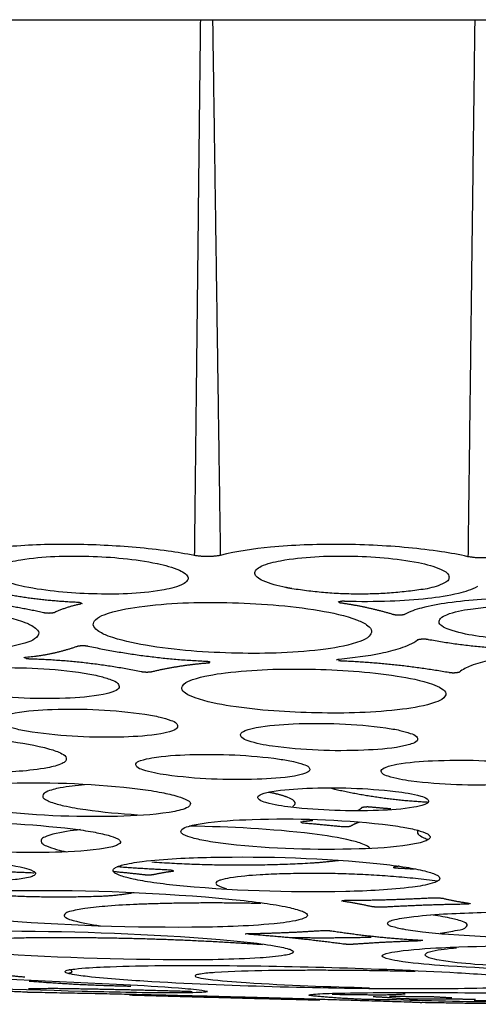
# Model space of a CAD drawing. Units: millimetres. Extents: x 0 to 1375, y 0 to 1365.
# Drawn here: x 215 to 241, y 848 to 904 of the extents above; entities that cross this region are included whole.
import ezdxf

# ---------------------------------------------------------------- set-up
doc = ezdxf.new("R2010")
doc.units = ezdxf.units.MM
doc.header["$MEASUREMENT"] = 0
doc.layers.add('Predefinito', color=7, linetype='Continuous')

msp = doc.modelspace()

# ---------------------------------------------------------------- linework, layer by layer
at = {"layer": 'Predefinito'}
for points, weights in [([(211.208, 904.067), (218.261, 904.067), (225.313, 904.068)], [1, 0.99999999969, 1]), ([(225.313, 904.068), (225.661, 904.058), (226.008, 904.068)], [1, 0.99962198493, 1]), ([(226.008, 904.068), (233.481, 904.068), (240.953, 904.068)], [1, 0.999999999644, 1]), ([(240.953, 904.068), (241.31, 904.059), (241.667, 904.068)], [1, 0.999649266101, 1]), ([(226.451, 873.52), (225.71, 873.39), (224.969, 873.52)], [1, 0.985021867603, 1]), ([(242.091, 873.444), (241.328, 873.312), (240.566, 873.451)], [1, 0.984510161686, 1]), ([(213.097, 871.547), (215.646, 870.979), (218.256, 870.866)], [1, 0.996150768063, 1]), ([(230.536, 871.627), (230.352, 871.658), (230.169, 871.695)], [1, 0.999890923299, 1]), ([(238.246, 871.627), (234.391, 871.002), (230.536, 871.627)], [1, 0.987115345554, 1]), ([(216.381, 870.254), (213.781, 870.828), (211.126, 871.023)], [1, 0.99740719909, 1]), ([(218.504, 870.753), (217.711, 870.6), (216.98, 870.257)], [1, 0.992210369284, 1]), ([(218.256, 870.866), (218.427, 870.877), (218.569, 870.782)], [1, 0.946827110277, 1]), ([(233.167, 870.864), (233.343, 870.948), (233.536, 870.923)], [1, 0.960068464701, 1]), ([(233.314, 870.807), (233.268, 870.815), (233.224, 870.829)], [1, 0.997486951866, 1]), ([(236.318, 870.149), (234.841, 870.593), (233.314, 870.807)], [1, 0.997092445882, 1]), ([(216.98, 870.257), (216.681, 870.187), (216.381, 870.254)], [1, 0.975162071821, 1]), ([(236.957, 870.153), (236.638, 870.07), (236.318, 870.149)], [1, 0.969845701322, 1]), ([(237.689, 868.718), (237.99, 868.802), (238.295, 868.738)], [1, 0.971577214693, 1]), ([(238.295, 868.738), (241.559, 868.138), (244.877, 868.164)], [1, 0.995514081849, 1]), ([(215.391, 867.729), (216.895, 867.848), (218.316, 868.355)], [1, 0.991374117238, 1]), ([(218.316, 868.355), (218.617, 868.418), (218.918, 868.353)], [1, 0.9779915297, 1]), ([(218.918, 868.353), (222.225, 867.642), (225.604, 867.497)], [1, 0.996427204782, 1]), ([(215.263, 867.678), (215.311, 867.744), (215.391, 867.729)], [1, 0.844895405264, 1]), ([(215.615, 867.614), (215.476, 867.618), (215.341, 867.646)], [1, 0.996092494293, 1]), ([(221.946, 866.888), (218.812, 867.524), (215.615, 867.614)], [1, 0.996291162008, 1]), ([(225.752, 867.383), (224.118, 867.258), (222.524, 866.879)], [1, 0.996919055728, 1]), ([(225.604, 867.497), (225.741, 867.493), (225.872, 867.456)], [1, 0.992891087974, 1]), ([(225.861, 867.4), (225.807, 867.386), (225.752, 867.383)], [1, 0.995349124146, 1]), ([(233.373, 867.499), (233.276, 867.503), (233.182, 867.52)], [1, 0.997578653101, 1]), ([(239.476, 866.843), (236.446, 867.376), (233.373, 867.499)], [1, 0.9977589576, 1]), ([(222.524, 866.879), (222.234, 866.83), (221.946, 866.888)], [1, 0.98329485011, 1]), ([(240.075, 866.864), (239.778, 866.785), (239.476, 866.843)], [1, 0.97458485444, 1]), ([(232.738, 860.275), (232.851, 860.237), (232.965, 860.204)], [1, 0.999794381429, 1]), ([(232.965, 860.204), (235.61, 859.595), (238.322, 859.464)], [1, 0.996015297396, 1]), ([(230.255, 859.745), (229.733, 859.922), (229.19, 860.022)], [1, 0.997360667493, 1]), ([(234.514, 859.144), (234.408, 859.025), (234.263, 858.96)], [1, 0.977623179315, 1]), ([(235.035, 859.168), (234.772, 859.202), (234.514, 859.144)], [1, 0.984557818471, 1]), ([(236.164, 859.072), (235.599, 859.115), (235.035, 859.168)], [1, 0.999965945414, 1]), ([(231.733, 858.405), (231.434, 858.371), (231.135, 858.342)], [1, 0.999949670848, 1]), ([(231.232, 858.268), (232.283, 858.185), (233.331, 858.074)], [1, 0.999907369592, 1]), ([(233.331, 858.074), (233.605, 858.038), (233.876, 858.09)], [1, 0.987389361432, 1]), ([(233.876, 858.09), (234.116, 858.243), (234.388, 858.328)], [1, 0.991541578614, 1]), ([(231.71, 855.997), (232.472, 856.047), (233.229, 856.144)], [1, 0.999511895644, 1]), ([(223.499, 855.587), (222.031, 855.654), (220.566, 855.766)], [1, 0.999887097072, 1]), ([(222.547, 856.05), (227.127, 855.733), (231.71, 855.997)], [1, 0.997992675079, 1]), ([(236.295, 855.751), (236.406, 855.696), (236.53, 855.705)], [1, 0.964324921959, 1]), ([(236.649, 855.805), (236.503, 855.786), (236.357, 855.768)], [1, 0.999985945444, 1]), ([(236.53, 855.705), (237.028, 855.679), (237.527, 855.648)], [1, 0.99998635806, 1]), ([(215.841, 855.411), (213.218, 855.542), (210.593, 855.447)], [1, 0.99908170056, 1]), ([(220.353, 855.508), (221.21, 855.432), (222.064, 855.331)], [1, 0.999900695616, 1]), ([(222.064, 855.331), (222.341, 855.298), (222.619, 855.329)], [1, 0.993189354312, 1]), ([(222.619, 855.329), (223.172, 855.454), (223.735, 855.524)], [1, 0.99878968727, 1]), ([(238.837, 854.957), (233.792, 855.582), (228.716, 855.312)], [1, 0.996103193584, 1]), ([(211.606, 854.308), (215.526, 853.962), (219.459, 854.096)], [1, 0.998139832391, 1]), ([(219.459, 854.096), (220.51, 854.122), (221.543, 854.307)], [1, 0.997075152122, 1]), ([(233.363, 853.829), (233.523, 853.871), (233.688, 853.861)], [1, 0.986614311666, 1]), ([(233.688, 853.861), (236.068, 853.871), (238.444, 854.003)], [1, 0.999670335904, 1]), ([(238.444, 854.003), (238.795, 854.023), (239.144, 853.973)], [1, 0.99514086197, 1]), ([(239.144, 853.973), (239.871, 853.801), (240.61, 853.695)], [1, 0.998991025355, 1]), ([(228.767, 853.673), (225.234, 853.761), (221.703, 853.629)], [1, 0.999511874655, 1]), ([(235.077, 853.498), (234.266, 853.678), (233.445, 853.801)], [1, 0.999388085772, 1]), ([(235.789, 853.469), (235.432, 853.45), (235.077, 853.498)], [1, 0.995487113238, 1]), ([(240.392, 853.635), (238.089, 853.6), (235.789, 853.469)], [1, 0.999780299521, 1]), ([(240.616, 853.647), (240.505, 853.636), (240.392, 853.635)], [1, 0.998970214366, 1]), ([(228.851, 851.326), (221.961, 851.805), (215.055, 851.707)], [1, 0.999126853975, 1]), ([(233.44, 851.365), (230.744, 851.734), (228.03, 851.92)], [1, 0.999427268713, 1]), ([(228.044, 851.964), (230.133, 851.996), (232.217, 852.136)], [1, 0.99966481081, 1]), ([(230.504, 851.741), (232.781, 851.707), (235.058, 851.761)], [1, 0.999813487866, 1]), ([(232.217, 852.136), (232.509, 852.151), (232.8, 852.117)], [1, 0.996362770562, 1]), ([(232.8, 852.117), (235.326, 851.73), (237.877, 851.589)], [1, 0.998831633528, 1]), ([(234.03, 851.35), (233.734, 851.335), (233.44, 851.365)], [1, 0.996929044237, 1]), ([(237.879, 851.545), (235.952, 851.488), (234.03, 851.35)], [1, 0.999783231073, 1]), ([(237.877, 851.589), (237.933, 851.586), (237.989, 851.578)], [1, 0.999049979451, 1]), ([(213.444, 849.723), (214.37, 849.571), (215.304, 849.491)], [1, 0.99927624983, 1]), ([(217.778, 849.706), (217.901, 849.71), (218, 849.783)], [1, 0.953767242843, 1]), ([(237.564, 849.797), (233.378, 849.903), (229.19, 849.851)], [1, 0.99982127616, 1]), ([(218.496, 848.803), (217.003, 848.841), (215.511, 848.807)], [1, 0.999706422301, 1]), ([(215.558, 849.259), (218.449, 849.022), (221.349, 848.97)], [1, 0.999486489508, 1]), ([(215.456, 848.622), (213.971, 848.674), (212.487, 848.729)], [1, 0.999999358715, 1]), ([(215.456, 848.629), (226.196, 848.43), (236.931, 848.076)], [1, 0.999974349292, 1]), ([(224.848, 848.65), (221.673, 848.749), (218.496, 848.803)], [1, 0.999975573872, 1]), ([(232.129, 848.157), (226.703, 848.291), (221.277, 848.443)], [1, 0.999998634352, 1]), ([(222.101, 848.466), (222.17, 848.463), (222.24, 848.461)], [1, 0.99999999299, 1]), ([(222.637, 848.449), (222.952, 848.439), (223.267, 848.429)], [1, 0.999999813112, 1]), ([(223.831, 848.413), (224.124, 848.405), (224.416, 848.397)], [1, 0.999999841623, 1]), ([(224.607, 848.391), (225.087, 848.378), (225.567, 848.366)], [1, 0.999999567549, 1]), ([(226.32, 848.348), (226.714, 848.338), (227.108, 848.33)], [1, 0.99999961864, 1]), ([(227.516, 848.321), (227.719, 848.317), (227.921, 848.313)], [1, 0.999999874727, 1]), ([(228.458, 848.302), (228.845, 848.295), (229.232, 848.289)], [1, 0.999999054886, 1]), ([(236.098, 848.188), (233.832, 848.183), (231.579, 848.426)], [1, 0.99850258178, 1]), ([(232.834, 848.506), (233.831, 848.486), (234.828, 848.481)], [1, 0.999973371024, 1]), ([(234.828, 848.481), (235.909, 848.453), (236.986, 848.531)], [1, 0.998763924786, 1]), ([(235.172, 848.372), (235.984, 848.334), (236.793, 848.264)], [1, 0.999803330026, 1]), ([(238.001, 848.365), (237.045, 848.363), (236.09, 848.372)], [1, 0.999984207603, 1]), ([(236.995, 848.552), (236.894, 848.581), (236.789, 848.587)], [1, 0.994055253994, 1]), ([(236.793, 848.264), (237.07, 848.252), (237.348, 848.25)], [1, 0.999798450213, 1]), ([(237.348, 848.25), (239.087, 848.243), (240.827, 848.228)], [1, 0.999998098438, 1]), ([(238.552, 848.353), (238.276, 848.366), (238.001, 848.365)], [1, 0.999724067558, 1]), ([(239.64, 848.292), (239.096, 848.318), (238.552, 848.353)], [1, 0.999956178428, 1]), ([(236.931, 848.076), (237.437, 848.063), (237.943, 848.037)], [1, 0.999929325035, 1]), ([(237.251, 848.088), (237.271, 848.087), (237.29, 848.086)], [1, 0.99999796417, 1]), ([(244.217, 847.93), (241.08, 847.971), (237.943, 848.027)], [1, 0.999997193093, 1]), ([(240.827, 848.228), (240.915, 848.227), (241.002, 848.228)], [1, 0.999927904288, 1]), ([(249.337, 848.038), (245.126, 848.108), (240.914, 848.134)], [1, 0.999986054069, 1])]:
    msp.add_rational_spline(points, weights, degree=2, dxfattribs=at)
for points in [[(225.313, 904.068), (225.141, 888.794), (224.969, 873.52)], [(226.008, 904.068), (226.229, 888.794), (226.451, 873.52)], [(240.953, 904.068), (240.759, 888.76), (240.566, 873.451)]]:
    msp.add_open_spline(points, degree=2, dxfattribs=at)
for points, knots in [([(224.969, 873.52), (224.475, 873.617), (223.373, 873.797), (221.047, 874.05), (218.017, 874.2), (214.666, 874.097), (212.551, 873.834), (211.645, 873.615)], [0, 0, 0, 0, 1.512262, 3.348215, 7.016683, 10.60624, 13.398718, 13.398718, 13.398718, 13.398718]), ([(240.566, 873.451), (240.066, 873.565), (238.94, 873.77), (236.468, 874.056), (233.213, 874.211), (229.62, 874.071), (227.389, 873.766), (226.451, 873.52)], [0, 0, 0, 0, 1.53696, 3.431375, 7.464773, 11.302332, 14.208106, 14.208106, 14.208106, 14.208106]), ([(215.291, 871.742), (214.865, 871.832), (214.288, 871.983), (213.702, 872.277), (213.474, 872.541), (213.616, 872.815), (214.156, 873.103), (215.95, 873.475), (218.973, 873.545), (221.573, 873.326), (222.854, 873.061)], [0, 0, 0, 0, 1.321053, 1.740562, 2.006535, 2.241189, 2.589703, 3.812191, 7.715501, 11.631821, 11.631821, 11.631821, 11.631821]), ([(230.169, 871.695), (229.735, 871.784), (229.159, 871.928), (228.575, 872.227), (228.371, 872.486), (228.503, 872.755), (229.019, 873.041), (230.79, 873.443), (233.818, 873.555), (236.447, 873.368), (237.751, 873.111)], [0, 0, 0, 0, 1.341348, 1.740527, 1.991238, 2.222155, 2.573754, 3.727093, 7.6505, 11.627998, 11.627998, 11.627998, 11.627998]), ([(222.867, 873.059), (223.291, 872.967), (223.863, 872.819), (224.441, 872.52), (224.668, 872.259), (224.523, 871.986), (223.993, 871.707), (222.207, 871.332), (219.187, 871.261), (216.575, 871.477), (215.291, 871.742)], [0, 0, 0, 0, 1.314374, 1.723655, 1.990477, 2.228981, 2.584231, 3.750611, 7.685415, 11.609936, 11.609936, 11.609936, 11.609936]), ([(237.751, 873.111), (237.962, 873.066), (238.426, 872.962), (238.985, 872.76), (239.508, 872.507), (239.482, 872.094), (238.992, 871.817), (238.598, 871.701), (238.246, 871.627)], [0, 0, 0, 0, 0.689877, 1.303157, 1.95794, 2.168346, 2.466654, 3.503148, 3.503148, 3.503148, 3.503148]), ([(233.536, 870.923), (234.403, 870.897), (235.988, 870.897), (238.16, 871.04), (239.84, 871.298), (240.787, 871.578), (241.131, 871.767)], [0, 0, 0, 0, 2.602737, 4.751603, 6.526055, 7.697903, 7.697903, 7.697903, 7.697903]), ([(222.188, 868.398), (221.477, 868.519), (220.508, 868.729), (219.522, 869.148), (219.127, 869.531), (219.365, 869.954), (220.289, 870.352), (222.793, 870.801), (226.924, 870.917), (230.348, 870.673), (232.093, 870.382)], [0, 0, 0, 0, 2.191331, 2.88773, 3.294071, 3.637199, 4.199395, 6.260935, 11.259677, 16.557163, 16.557163, 16.557163, 16.557163]), ([(243.685, 871.082), (242.903, 871.08), (241.477, 871.037), (239.548, 870.859), (238.073, 870.595), (237.255, 870.33), (236.957, 870.153)], [0, 0, 0, 0, 2.347202, 4.277571, 5.805485, 6.841397, 6.841397, 6.841397, 6.841397]), ([(240.99, 868.941), (240.489, 869.017), (239.81, 869.161), (239.13, 869.441), (238.859, 869.707), (239.027, 869.994), (239.657, 870.295), (242.536, 870.802), (245.359, 870.735), (247.653, 870.42)], [0, 0, 0, 0, 1.544439, 2.004962, 2.282744, 2.51705, 2.92883, 4.329623, 11.292201, 11.292201, 11.292201, 11.292201]), ([(213.33, 870.213), (214.016, 870.089), (214.922, 869.888), (215.845, 869.478), (216.176, 869.123), (215.943, 868.761), (215.102, 868.41), (212.809, 868.046), (209.046, 867.992), (205.924, 868.258), (204.34, 868.536)], [0, 0, 0, 0, 2.109086, 2.730067, 3.066828, 3.392235, 3.893903, 5.768924, 10.340073, 15.159145, 15.159145, 15.159145, 15.159145]), ([(232.093, 870.382), (232.823, 870.256), (233.8, 870.051), (234.788, 869.612), (235.153, 869.232), (234.908, 868.829), (234, 868.429), (231.474, 867.98), (227.348, 867.864), (223.915, 868.111), (222.188, 868.398)], [0, 0, 0, 0, 2.245348, 2.919456, 3.300428, 3.630607, 4.201347, 6.237149, 11.307542, 16.553206, 16.553206, 16.553206, 16.553206]), ([(247.653, 870.42), (248.151, 870.347), (248.834, 870.203), (249.503, 869.922), (249.778, 869.669), (249.627, 869.374), (249.009, 869.083), (247.313, 868.75), (244.51, 868.626), (242.178, 868.761), (240.99, 868.941)], [0, 0, 0, 0, 1.541691, 1.993057, 2.267553, 2.507684, 2.898267, 4.278509, 7.688054, 11.285839, 11.285839, 11.285839, 11.285839]), ([(233.225, 867.614), (234.027, 867.692), (234.838, 867.796), (235.989, 868.033), (236.363, 868.124), (237.077, 868.358), (237.427, 868.487), (237.689, 868.718)], [0, 0, 0, 0, 0.49698, 0.49698, 0.747902, 0.747902, 1, 1, 1, 1]), ([(245.082, 868.046), (244.487, 867.991), (243.386, 867.865), (241.926, 867.601), (240.834, 867.297), (240.265, 867.029), (240.075, 866.864)], [0, 0, 0, 0, 1.79435, 3.323923, 4.445099, 5.194246, 5.194246, 5.194246, 5.194246]), ([(233.113, 867.535), (233.045, 867.56), (233.098, 867.59), (233.152, 867.606), (233.188, 867.61), (233.225, 867.614)], [0.4531575, 0.4531575, 0.4531575, 0.4531575, 0.6769649, 0.6769649, 1, 1, 1, 1]), ([(212.272, 865.675), (211.98, 865.728), (211.431, 865.815), (210.809, 866.024), (210.342, 866.19), (210.216, 866.543), (210.659, 866.773), (211.703, 867.014), (214.447, 867.204), (216.939, 867.079), (218.69, 866.81)], [0, 0, 0, 0, 0.913313, 1.601144, 2.049898, 2.275518, 2.660509, 3.352218, 5.549168, 10.849895, 10.849895, 10.849895, 10.849895]), ([(218.69, 866.81), (218.978, 866.758), (219.518, 866.671), (220.138, 866.469), (220.603, 866.305), (220.738, 865.95), (220.319, 865.718), (219.301, 865.476), (216.557, 865.28), (214.046, 865.402), (212.272, 865.675)], [0, 0, 0, 0, 0.893578, 1.590764, 2.02077, 2.273953, 2.626699, 3.286332, 5.456093, 10.82945, 10.82945, 10.82945, 10.82945]), ([(227.04, 864.933), (226.364, 865.036), (225.459, 865.219), (224.537, 865.581), (224.18, 865.908), (224.42, 866.282), (225.295, 866.614), (227.696, 867.012), (231.616, 867.109), (234.88, 866.9), (236.526, 866.648)], [0, 0, 0, 0, 2.078509, 2.689637, 3.046086, 3.331434, 3.894314, 5.80895, 10.633138, 15.620595, 15.620595, 15.620595, 15.620595]), ([(236.526, 866.648), (237.198, 866.543), (238.103, 866.367), (239.014, 866.003), (239.388, 865.673), (239.148, 865.308), (238.282, 864.967), (235.864, 864.57), (231.938, 864.472), (228.669, 864.684), (227.04, 864.933)], [0, 0, 0, 0, 2.071774, 2.673898, 3.032839, 3.332844, 3.858655, 5.788221, 10.674202, 15.611693, 15.611693, 15.611693, 15.611693]), ([(215.722, 863.451), (215.444, 863.503), (214.925, 863.573), (214.357, 863.771), (213.923, 863.9), (213.795, 864.225), (214.215, 864.437), (215.219, 864.659), (217.934, 864.839), (220.404, 864.724), (222.157, 864.466)], [0, 0, 0, 0, 0.871083, 1.497427, 1.890658, 2.107349, 2.454985, 3.119576, 5.254314, 10.554947, 10.554947, 10.554947, 10.554947]), ([(222.157, 864.466), (222.435, 864.416), (222.962, 864.338), (223.53, 864.149), (223.976, 864.007), (224.062, 863.665), (223.619, 863.471), (222.605, 863.251), (219.906, 863.083), (217.457, 863.195), (215.722, 863.451)], [0, 0, 0, 0, 0.874707, 1.516211, 1.901299, 2.119469, 2.495874, 3.171126, 5.296724, 10.544438, 10.544438, 10.544438, 10.544438]), ([(229.422, 862.647), (228.939, 862.71), (228.377, 862.839), (227.686, 863.062), (227.544, 863.384), (227.979, 863.593), (228.966, 863.818), (231.671, 864.021), (234.132, 863.932), (235.885, 863.692)], [0, 0, 0, 0, 1.419664, 1.834544, 2.042808, 2.40474, 3.042197, 5.169467, 10.460598, 10.460598, 10.460598, 10.460598]), ([(235.885, 863.692), (236.144, 863.646), (236.645, 863.583), (237.196, 863.402), (237.627, 863.274), (237.754, 862.948), (237.305, 862.742), (236.295, 862.515), (233.596, 862.321), (231.154, 862.409), (229.422, 862.647)], [0, 0, 0, 0, 0.814079, 1.434848, 1.835944, 2.039626, 2.410919, 3.097515, 5.227766, 10.45468, 10.45468, 10.45468, 10.45468]), ([(207.336, 863.295), (208.49, 863.325), (210.812, 863.285), (213.946, 863.035), (216.173, 862.669), (217.313, 862.304), (217.703, 862.047), (217.648, 861.768), (217.255, 861.557), (215.835, 861.23), (214.443, 861.17), (213.36, 861.134)], [0, 0, 0, 0, 3.46846, 6.947738, 9.451703, 10.196119, 10.572831, 10.727365, 10.981506, 11.85012, 15.115129, 15.115129, 15.115129, 15.115129]), ([(223.365, 861.007), (222.897, 861.067), (222.374, 861.19), (221.705, 861.396), (221.588, 861.695), (222.019, 861.881), (223.031, 862.087), (225.704, 862.246), (228.123, 862.147), (229.824, 861.913)], [0, 0, 0, 0, 1.366188, 1.742023, 1.934914, 2.28595, 2.948851, 5.113208, 10.243958, 10.243958, 10.243958, 10.243958]), ([(229.824, 861.913), (230.079, 861.87), (230.565, 861.803), (231.092, 861.637), (231.499, 861.52), (231.587, 861.226), (231.192, 861.047), (230.195, 860.838), (227.523, 860.675), (225.086, 860.77), (223.365, 861.007)], [0, 0, 0, 0, 0.802181, 1.397442, 1.753104, 1.928735, 2.260033, 2.897486, 5.039057, 10.234389, 10.234389, 10.234389, 10.234389]), ([(237.336, 860.657), (236.877, 860.712), (236.346, 860.827), (235.708, 861.026), (235.568, 861.31), (235.99, 861.506), (236.955, 861.716), (239.63, 861.917), (242.058, 861.845), (243.802, 861.624)], [0, 0, 0, 0, 1.352582, 1.712754, 1.90128, 2.232958, 2.890045, 4.947251, 10.204892, 10.204892, 10.204892, 10.204892]), ([(243.802, 861.624), (244.262, 861.569), (244.777, 861.45), (245.447, 861.258), (245.542, 860.957), (245.143, 860.777), (244.145, 860.558), (241.486, 860.369), (239.054, 860.437), (237.336, 860.657)], [0, 0, 0, 0, 1.342554, 1.729436, 1.901718, 2.240809, 2.887042, 5.007717, 10.193197, 10.193197, 10.193197, 10.193197]), ([(213.22, 858.992), (212.811, 859.044), (212.101, 859.156), (211.172, 859.355), (210.652, 859.552), (210.34, 859.715), (210.354, 859.978), (210.817, 860.183), (212.176, 860.45), (215.935, 860.652), (219.399, 860.509), (221.884, 860.2)], [0, 0, 0, 0, 1.223529, 2.196223, 2.784771, 2.977681, 3.098317, 3.534948, 4.386401, 7.284477, 14.786572, 14.786572, 14.786572, 14.786572]), ([(221.884, 860.2), (222.298, 860.147), (223.01, 860.035), (223.934, 859.834), (224.459, 859.64), (224.753, 859.473), (224.745, 859.213), (224.264, 859.004), (222.867, 858.736), (219.108, 858.543), (215.666, 858.688), (213.22, 858.992)], [0, 0, 0, 0, 1.245108, 2.188358, 2.796017, 2.973596, 3.095813, 3.530091, 4.43955, 7.392207, 14.777821, 14.777821, 14.777821, 14.777821]), ([(218.705, 860.447), (218.243, 860.405), (217.501, 860.322), (216.71, 860.136), (216.341, 859.936), (216.302, 859.722), (216.539, 859.572), (216.667, 859.504), (216.787, 859.463)], [0, 0, 0, 0, 1.396434, 2.224213, 2.450174, 2.612018, 2.811992, 3.151917, 3.151917, 3.151917, 3.151917]), ([(230.478, 859.167), (229.989, 859.219), (229.398, 859.337), (228.716, 859.52), (228.528, 859.783), (228.918, 859.974), (229.837, 860.159), (232.41, 860.338), (234.757, 860.259), (236.441, 860.066)], [0, 0, 0, 0, 1.452373, 1.860255, 2.049986, 2.342414, 2.935778, 4.942075, 10.011379, 10.011379, 10.011379, 10.011379]), ([(236.441, 860.066), (236.93, 860.013), (237.522, 859.901), (238.199, 859.71), (238.391, 859.45), (237.978, 859.254), (237.035, 859.069), (234.467, 858.899), (232.138, 858.977), (230.478, 859.167)], [0, 0, 0, 0, 1.45547, 1.852392, 2.054915, 2.347679, 2.985124, 5.004978, 10.004021, 10.004021, 10.004021, 10.004021]), ([(230.568, 859.205), (230.573, 859.209), (230.578, 859.212), (230.668, 859.268), (230.743, 859.348), (230.677, 859.537), (230.539, 859.639), (230.255, 859.745)], [-0.53403911, -0.53403911, -0.53403911, -0.53403911, -0.53307069, -0.53307069, -0.51653534, -0.51653534, -0.5, -0.5, -0.5, -0.5]), ([(216.787, 859.463), (217.03, 859.371), (217.691, 859.204), (219.339, 858.925), (220.746, 858.801), (221.735, 858.739)], [0, 0, 0, 0, 0.779762, 2.040884, 5.013419, 5.013419, 5.013419, 5.013419]), ([(226.911, 857.058), (226.515, 857.104), (225.835, 857.2), (224.955, 857.377), (224.467, 857.543), (224.197, 857.695), (224.221, 857.927), (224.688, 858.114), (226.05, 858.37), (229.795, 858.578), (233.232, 858.472), (235.702, 858.199)], [0, 0, 0, 0, 1.186661, 2.089666, 2.643856, 2.797733, 2.89782, 3.310909, 4.21075, 7.081505, 14.527636, 14.527636, 14.527636, 14.527636]), ([(209.288, 856.959), (208.895, 857.013), (208.218, 857.098), (207.349, 857.302), (206.817, 857.45), (206.517, 857.678), (206.689, 857.873), (207.094, 858.011), (208.448, 858.237), (212.175, 858.374), (215.614, 858.226), (218.047, 857.931)], [0, 0, 0, 0, 1.184724, 2.06693, 2.636788, 2.900357, 3.039395, 3.311642, 4.18455, 7.145061, 14.493393, 14.493393, 14.493393, 14.493393]), ([(218.047, 857.931), (218.433, 857.882), (219.108, 857.784), (219.971, 857.604), (220.486, 857.436), (220.735, 857.284), (220.774, 857.134), (220.623, 857.022), (220.227, 856.875), (218.904, 856.658), (215.184, 856.512), (211.745, 856.664), (209.288, 856.959)], [0, 0, 0, 0, 1.168246, 2.047722, 2.636638, 2.798838, 2.902454, 3.0533, 3.315131, 4.177224, 7.058193, 14.481311, 14.481311, 14.481311, 14.481311]), ([(218.482, 857.889), (217.965, 857.831), (217.244, 857.734), (216.519, 857.519), (216.192, 857.34), (216.274, 857.07), (216.836, 856.835), (217.291, 856.7), (217.704, 856.623)], [0, 0, 0, 0, 1.59374, 2.089656, 2.365454, 2.553691, 2.859192, 4.078425, 4.078425, 4.078425, 4.078425]), ([(234.99, 856.813), (234.906, 856.918), (234.559, 857.092), (233.451, 857.408), (230.129, 857.893), (227.027, 858.048), (224.691, 858.091)], [0, 0, 0, 0, 0.396887, 1.150973, 3.44817, 10.457139, 10.457139, 10.457139, 10.457139]), ([(235.702, 858.199), (236.092, 858.154), (236.764, 858.059), (237.625, 857.888), (238.132, 857.721), (238.381, 857.57), (238.431, 857.422), (238.274, 857.292), (237.871, 857.133), (236.554, 856.888), (232.831, 856.68), (229.385, 856.786), (226.911, 857.058)], [0, 0, 0, 0, 1.176486, 2.041617, 2.624189, 2.782674, 2.89053, 3.053444, 3.332596, 4.201434, 7.051952, 14.518183, 14.518183, 14.518183, 14.518183]), ([(231.07, 858.334), (231.028, 858.336), (231.029, 858.27), (231.181, 858.279), (231.232, 858.268)], [0, 0, 0, 0, 0.0546527, 0.2679337, 0.2679337, 0.2679337, 0.2679337]), ([(237.72, 857.848), (237.672, 857.784), (237.663, 857.709), (237.789, 857.563), (237.892, 857.495), (238.137, 857.389), (238.224, 857.357), (238.311, 857.329)], [0.61148282, 0.61148282, 0.61148282, 0.61148282, 0.62300478, 0.62300478, 0.63200937, 0.63200937, 0.63635506, 0.63635506, 0.63635506, 0.63635506]), ([(223.737, 854.729), (223.256, 854.782), (222.41, 854.888), (221.33, 855.09), (220.687, 855.277), (220.373, 855.442), (220.319, 855.623), (220.53, 855.764), (221.081, 855.945), (222.896, 856.218), (227.822, 856.418), (232.36, 856.273), (235.567, 855.941)], [0, 0, 0, 0, 1.448393, 2.565882, 3.280765, 3.470892, 3.595533, 3.792672, 4.154813, 5.351241, 9.276018, 18.946848, 18.946848, 18.946848, 18.946848]), ([(213.329, 856.042), (213.981, 855.964), (214.824, 855.835), (215.688, 855.605), (215.975, 855.405), (215.81, 855.242), (215.418, 855.123), (214.104, 854.938), (210.395, 854.845), (206.971, 855.002), (204.522, 855.287)], [0, 0, 0, 0, 1.982125, 2.51134, 2.741746, 2.875711, 3.11426, 3.970647, 6.846452, 14.239914, 14.239914, 14.239914, 14.239914]), ([(223.735, 855.524), (223.787, 855.521), (223.785, 855.589), (223.568, 855.578), (223.499, 855.587)], [0, 0, 0, 0, 0.064423, 0.3647552, 0.3647552, 0.3647552, 0.3647552]), ([(235.567, 855.941), (236.059, 855.888), (236.91, 855.777), (237.984, 855.581), (238.613, 855.392), (238.92, 855.235), (238.99, 855.061), (238.796, 854.919), (238.278, 854.739), (236.527, 854.462), (231.584, 854.249), (227.012, 854.392), (223.737, 854.729)], [0, 0, 0, 0, 1.482197, 2.584308, 3.258372, 3.462938, 3.585609, 3.77947, 4.100364, 5.252704, 9.069846, 18.946979, 18.946979, 18.946979, 18.946979]), ([(228.716, 855.312), (228.14, 855.276), (227.386, 855.216), (226.582, 855.059), (226.325, 854.962), (226.207, 854.901), (226.19, 854.781), (226.414, 854.637), (226.609, 854.591), (226.781, 854.542)], [0, 0, 0, 0, 1.730167, 2.274515, 2.442266, 2.562056, 2.64865, 2.770634, 3.291959, 3.291959, 3.291959, 3.291959]), ([(212.624, 852.831), (212.026, 852.89), (210.972, 853.014), (209.619, 853.229), (208.807, 853.434), (208.41, 853.594), (208.296, 853.778), (208.535, 853.929), (209.158, 854.104), (211.326, 854.364), (217.435, 854.513), (223.09, 854.301), (227.132, 853.915)], [0, 0, 0, 0, 1.802103, 3.184846, 4.107226, 4.3122, 4.460735, 4.669166, 5.041216, 6.42633, 11.195432, 23.376902, 23.376902, 23.376902, 23.376902]), ([(227.132, 853.915), (227.739, 853.854), (228.799, 853.73), (230.142, 853.516), (230.945, 853.312), (231.338, 853.151), (231.453, 852.964), (231.215, 852.815), (230.58, 852.642), (228.431, 852.383), (222.322, 852.235), (216.681, 852.442), (212.624, 852.831)], [0, 0, 0, 0, 1.827457, 3.209217, 4.066729, 4.324295, 4.456991, 4.67241, 5.032109, 6.459076, 11.141931, 23.368387, 23.368387, 23.368387, 23.368387]), ([(221.703, 853.629), (221.147, 853.607), (220.15, 853.546), (218.869, 853.425), (218.063, 853.278), (217.668, 853.16), (217.494, 853), (217.716, 852.806), (218.42, 852.604), (219.094, 852.479), (219.618, 852.408)], [0, 0, 0, 0, 1.671362, 2.985107, 3.873997, 4.107896, 4.252039, 4.449635, 4.885678, 6.479322, 6.479322, 6.479322, 6.479322]), ([(240.61, 853.695), (240.619, 853.694), (240.684, 853.682), (240.698, 853.664), (240.688, 853.664), (240.684, 853.662)], [0, 0, 0, 0, 0.0647665, 0.0647665, 0.126922, 0.126922, 0.126922, 0.126922]), ([(239.451, 851.907), (238.957, 851.944), (238.105, 852.025), (237.01, 852.168), (236.363, 852.318), (236.029, 852.429), (235.955, 852.584), (236.147, 852.696), (236.649, 852.836), (238.397, 853.067), (243.21, 853.261), (247.665, 853.183), (250.824, 852.952)], [0, 0, 0, 0, 1.481448, 2.580444, 3.292617, 3.496478, 3.596267, 3.761245, 4.075835, 5.184362, 9.030847, 18.532384, 18.532384, 18.532384, 18.532384]), ([(238.976, 851.994), (239.34, 852.022), (239.763, 852.135), (240.46, 852.23), (240.57, 852.542), (240.061, 852.72), (239.475, 852.873), (238.784, 852.984), (238.449, 853.031)], [0, 0, 0, 0, 1.010687, 1.582545, 1.745249, 2.063201, 2.815253, 3.909089, 3.909089, 3.909089, 3.909089]), ([(250.824, 852.952), (251.686, 852.881), (252.79, 852.786), (253.93, 852.546), (254.239, 852.416), (254.316, 852.283), (254.16, 852.176), (253.674, 852.03), (251.972, 851.8), (247.133, 851.595), (242.662, 851.674), (239.451, 851.907)], [0, 0, 0, 0, 2.598583, 3.312174, 3.495436, 3.588026, 3.7334, 3.988766, 5.125554, 8.865573, 18.522971, 18.522971, 18.522971, 18.522971]), ([(211.925, 850.951), (210.894, 851.043), (209.576, 851.165), (208.206, 851.423), (207.838, 851.552), (207.735, 851.642), (207.797, 851.732), (207.958, 851.795), (208.561, 851.922), (210.728, 852.097), (216.812, 852.155), (222.434, 851.95), (226.446, 851.625)], [0, 0, 0, 0, 3.103878, 3.972426, 4.170914, 4.27974, 4.335705, 4.456961, 4.79427, 6.181084, 10.973313, 23.046139, 23.046139, 23.046139, 23.046139]), ([(215.055, 851.707), (214.052, 851.683), (212.765, 851.648), (211.396, 851.493), (211.008, 851.4), (210.849, 851.321), (210.915, 851.202), (211.221, 851.099), (211.489, 851.037), (211.716, 850.998)], [0, 0, 0, 0, 3.005802, 3.875175, 4.109926, 4.231848, 4.315653, 4.485855, 5.167661, 5.167661, 5.167661, 5.167661]), ([(226.446, 851.625), (227.473, 851.534), (228.785, 851.413), (230.155, 851.154), (230.526, 851.026), (230.636, 850.929), (230.561, 850.842), (230.386, 850.776), (229.77, 850.652), (227.595, 850.478), (221.526, 850.424), (215.92, 850.627), (211.925, 850.951)], [0, 0, 0, 0, 3.092125, 3.956089, 4.168324, 4.27898, 4.341086, 4.480702, 4.834381, 6.226014, 11.018227, 23.041632, 23.041632, 23.041632, 23.041632]), ([(227.873, 851.943), (227.865, 851.95), (227.874, 851.95), (227.886, 851.954), (227.895, 851.955), (227.94, 851.96), (227.982, 851.963), (228.029, 851.964)], [0.1873309, 0.1873309, 0.1873309, 0.1873309, 0.3152856, 0.3152856, 0.45238, 0.45238, 0.9495015, 0.9495015, 0.9495015, 0.9495015]), ([(235.685, 850.689), (235.687, 850.721), (235.761, 850.777), (236.058, 850.874), (237.163, 851.05), (240.886, 851.284), (247.073, 851.322), (253.256, 851.149), (256.989, 850.832), (258.092, 850.632), (258.39, 850.525), (258.456, 850.468), (258.458, 850.434)], [0, 0, 0, 0, 0.086856, 0.268899, 0.933422, 3.438547, 11.455861, 19.489047, 21.992224, 22.689319, 22.845464, 22.939712, 22.939712, 22.939712, 22.939712]), ([(239.905, 851.137), (239.447, 851.098), (238.866, 851.021), (238.264, 850.893), (238.076, 850.76), (238.203, 850.647), (238.475, 850.552), (239.401, 850.367), (242.66, 850.055), (245.731, 849.956), (248.118, 849.905)], [0, 0, 0, 0, 1.388634, 1.725598, 1.880733, 1.981611, 2.149778, 2.755657, 4.805743, 11.96843, 11.96843, 11.96843, 11.96843]), ([(258.458, 850.434), (258.461, 850.403), (258.386, 850.346), (258.08, 850.245), (256.939, 850.069), (253.18, 849.837), (246.973, 849.801), (240.817, 849.976), (237.132, 850.295), (236.061, 850.488), (235.766, 850.593), (235.689, 850.653), (235.685, 850.689)], [0, 0, 0, 0, 0.076706, 0.274322, 0.962492, 3.533515, 11.567903, 19.580439, 22.002997, 22.658985, 22.840393, 22.940329, 22.940329, 22.940329, 22.940329]), ([(222.552, 849.218), (221.323, 849.294), (219.77, 849.392), (218.14, 849.602), (217.712, 849.701), (217.581, 849.768), (217.637, 849.848), (217.832, 849.9), (218.558, 850.001), (221.19, 850.14), (228.467, 850.174), (235.193, 850), (239.973, 849.732)], [0, 0, 0, 0, 3.690491, 4.673156, 4.919956, 5.018242, 5.064763, 5.181872, 5.612782, 7.26533, 13.082628, 27.444176, 27.444176, 27.444176, 27.444176]), ([(205.924, 849.164), (204.844, 849.225), (203.475, 849.305), (202.03, 849.438), (201.648, 849.493), (201.514, 849.53), (201.574, 849.572), (201.75, 849.588), (202.379, 849.621), (204.617, 849.632), (211.055, 849.496), (217.018, 849.272), (221.338, 849.038)], [0, 0, 0, 0, 3.24091, 4.123834, 4.337783, 4.424452, 4.459623, 4.568144, 4.937387, 6.356305, 11.278165, 24.256214, 24.256214, 24.256214, 24.256214]), ([(239.973, 849.732), (241.186, 849.659), (242.732, 849.558), (244.359, 849.355), (244.786, 849.251), (244.909, 849.206), (244.923, 849.123), (244.714, 849.055), (244.015, 848.956), (241.475, 848.814), (234.189, 848.775), (227.427, 848.944), (222.552, 849.218)], [0, 0, 0, 0, 3.641996, 4.65538, 4.902843, 4.975788, 5.009771, 5.160887, 5.56756, 7.150808, 12.779224, 27.430852, 27.430852, 27.430852, 27.430852]), ([(229.19, 849.851), (228.172, 849.833), (226.882, 849.803), (225.511, 849.694), (225.14, 849.625), (225.027, 849.588), (225.002, 849.534), (225.088, 849.488), (225.341, 849.421), (226.292, 849.285), (229.541, 849.037), (232.611, 848.936), (234.959, 848.875)], [0, 0, 0, 0, 3.05245, 3.873016, 4.121501, 4.186925, 4.216861, 4.291848, 4.443441, 5.008524, 7.16955, 14.21815, 14.21815, 14.21815, 14.21815]), ([(225.714, 848.647), (225.643, 848.628), (225.428, 848.607), (224.705, 848.579), (222.395, 848.573), (216.011, 848.713), (210.136, 848.935), (205.924, 849.164)], [0, 0, 0, 0, 0.221788, 0.647009, 2.170135, 7.149358, 19.805286, 19.805286, 19.805286, 19.805286]), ([(221.338, 849.038), (222.377, 848.987), (223.836, 848.88), (225.303, 848.769), (225.72, 848.673)], [0, 0, 0, 0, 3.115429, 4.40108, 4.40108, 4.40108, 4.40108]), ([(231.55, 848.433), (231.531, 848.429), (231.488, 848.461), (231.569, 848.483), (231.77, 848.508), (232.442, 848.55), (234.792, 848.606), (241.467, 848.61), (247.661, 848.52), (252.137, 848.389)], [0, 0, 0, 0, 0.054829, 0.101862, 0.209154, 0.675007, 2.113694, 7.263905, 20.697872, 20.697872, 20.697872, 20.697872]), ([(256.681, 848.102), (255.917, 848.019), (253.396, 847.977), (248.659, 847.965), (242.564, 848.034), (238.222, 848.123), (236.098, 848.188)], [0, 0, 0, 0, 2.304313, 7.561169, 14.21339, 20.588468, 20.588468, 20.588468, 20.588468])]:
    msp.add_open_spline(points, degree=3, knots=knots, dxfattribs=at)
msp.add_rational_spline([(218, 849.783), (217.987, 849.843), (217.935, 849.875), (217.882, 849.907), (217.823, 849.892)], [1, 0.920183171363, 1, 0.920183171363, 1], degree=2, knots=[0, 0, 0, 0.1159785, 0.1159785, 0.231957, 0.231957, 0.231957], dxfattribs=at)

doc.saveas('drawing.dxf')
